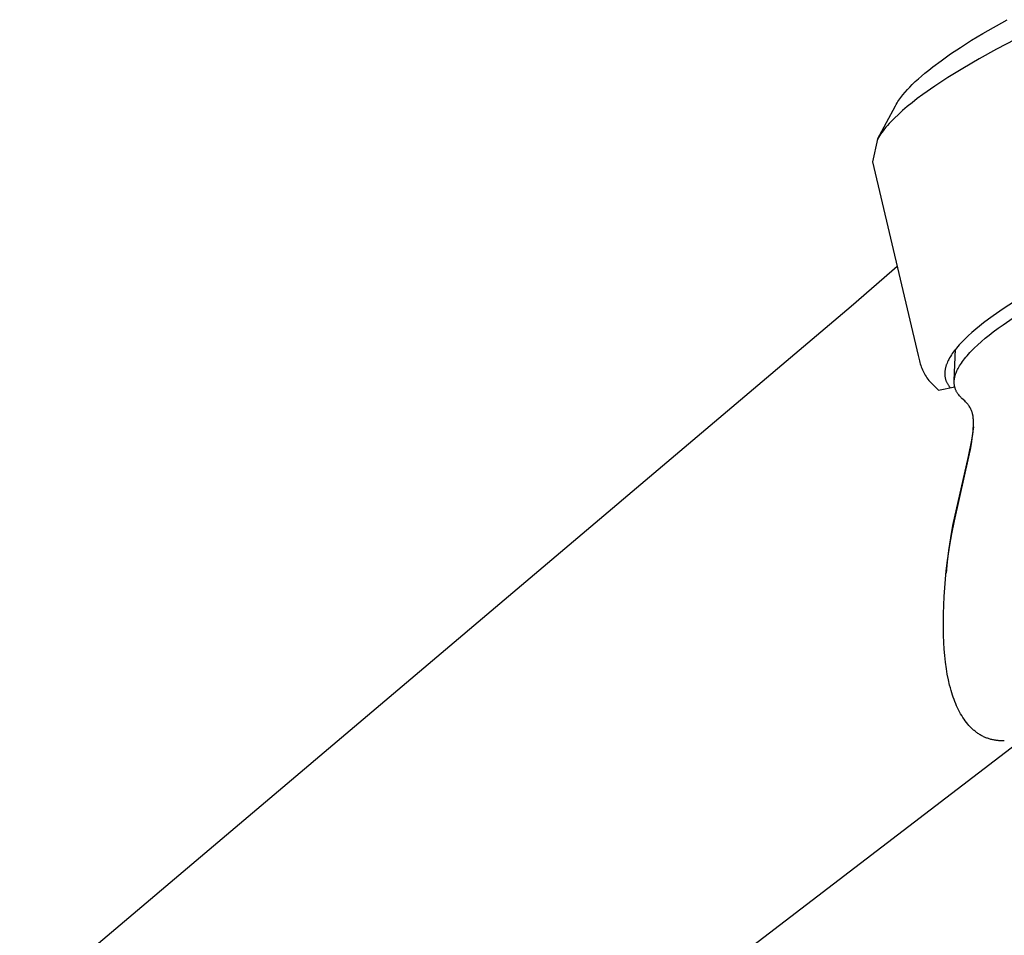
# Model space of a CAD drawing. Units: millimetres. Extents: x -465 to 396, y -858 to 1241.
# Drawn here: x -272 to -222, y -328 to -282 of the extents above; entities that cross this region are included whole.
import ezdxf

# ---------------------------------------------------------------- set-up
doc = ezdxf.new("R2010")
doc.units = ezdxf.units.MM
doc.header["$MEASUREMENT"] = 0
doc.layers.add('Default', color=7, linetype='Continuous', true_color=0x000000)

msp = doc.modelspace()

# ---------------------------------------------------------------- linework, layer by layer
at = {"layer": 'Default', "color": 7, "true_color": 0xffffff}
for p, q in [((-223.312, -282.478), (-222.081, -281.778)), ((-224.453, -283.184), (-223.887, -282.825)), ((-223.887, -282.825), (-223.312, -282.478)), ((-221.671, -282.78), (-222.62, -283.28)), ((-224.951, -283.514), (-224.453, -283.184)), ((-222.62, -283.28), (-223.506, -283.769)), ((-225.858, -284.172), (-225.439, -283.858)), ((-225.439, -283.858), (-224.951, -283.514)), ((-223.506, -283.769), (-224.328, -284.247)), ((-226.266, -284.5), (-226.064, -284.334)), ((-226.064, -284.334), (-225.858, -284.172)), ((-224.328, -284.247), (-225.085, -284.713)), ((-226.896, -285.069), (-226.743, -284.922)), ((-226.743, -284.922), (-226.587, -284.778)), ((-226.587, -284.778), (-226.428, -284.638)), ((-226.428, -284.638), (-226.266, -284.5)), ((-225.085, -284.713), (-225.756, -285.152)), ((-227.263, -285.461), (-227.144, -285.327)), ((-227.144, -285.327), (-227.022, -285.197)), ((-227.022, -285.197), (-226.896, -285.069)), ((-225.756, -285.152), (-226.363, -285.578)), ((-227.667, -286.004), (-227.623, -285.934)), ((-227.623, -285.934), (-227.577, -285.865)), ((-227.577, -285.865), (-227.529, -285.797)), ((-227.529, -285.797), (-227.48, -285.73)), ((-227.48, -285.73), (-227.429, -285.664)), ((-227.429, -285.664), (-227.378, -285.599)), ((-227.378, -285.599), (-227.263, -285.461)), ((-226.644, -285.786), (-226.908, -285.991)), ((-226.363, -285.578), (-226.644, -285.786)), ((-228.668, -287.839), (-227.751, -286.148)), ((-227.751, -286.148), (-227.71, -286.076)), ((-227.71, -286.076), (-227.667, -286.004)), ((-227.389, -286.39), (-227.605, -286.584)), ((-227.156, -286.192), (-227.389, -286.39)), ((-226.908, -285.991), (-227.156, -286.192)), ((-227.806, -286.774), (-227.99, -286.961)), ((-227.605, -286.584), (-227.806, -286.774)), ((-228.38, -287.412), (-228.446, -287.5)), ((-228.31, -287.324), (-228.38, -287.412)), ((-228.236, -287.235), (-228.31, -287.324)), ((-228.158, -287.145), (-228.236, -287.235)), ((-228.076, -287.053), (-228.158, -287.145)), ((-227.99, -286.961), (-228.076, -287.053)), ((-228.668, -287.839), (-228.914, -289)), ((-228.619, -287.755), (-228.668, -287.839)), ((-228.565, -287.671), (-228.619, -287.755)), ((-228.508, -287.586), (-228.565, -287.671)), ((-228.446, -287.5), (-228.508, -287.586)), ((-228.914, -289), (-226.603, -298.82)), ((-227.937, -294.529), (-227.671, -294.284)), ((-230, -296.313), (-227.937, -294.529)), ((-272.215, -332.033), (-230, -296.313)), ((-221.7, -296.08), (-222.286, -296.461)), ((-222.786, -296.806), (-223.032, -296.985)), ((-222.286, -296.461), (-222.786, -296.806)), ((-222.286, -297.262), (-221.776, -296.914)), ((-223.478, -297.328), (-223.678, -297.491)), ((-223.275, -297.168), (-223.478, -297.328)), ((-223.032, -296.985), (-223.275, -297.168)), ((-222.536, -297.442), (-222.286, -297.262)), ((-224.065, -297.832), (-224.22, -297.98)), ((-223.874, -297.659), (-224.065, -297.832)), ((-223.678, -297.491), (-223.874, -297.659)), ((-223.192, -297.951), (-222.989, -297.787)), ((-222.989, -297.787), (-222.783, -297.626)), ((-222.783, -297.626), (-222.536, -297.442)), ((-224.587, -298.369), (-224.655, -298.45)), ((-224.516, -298.288), (-224.587, -298.369)), ((-224.444, -298.209), (-224.516, -298.288)), ((-224.371, -298.131), (-224.444, -298.209)), ((-224.22, -297.98), (-224.371, -298.131)), ((-223.742, -298.443), (-223.586, -298.295)), ((-223.586, -298.295), (-223.391, -298.12)), ((-223.391, -298.12), (-223.192, -297.951)), ((-226.603, -298.82), (-226.535, -299.096)), ((-224.959, -298.87), (-225.003, -298.945)), ((-224.913, -298.797), (-224.959, -298.87)), ((-224.864, -298.726), (-224.913, -298.797)), ((-224.814, -298.655), (-224.864, -298.726)), ((-224.763, -298.586), (-224.814, -298.655)), ((-224.765, -300.098), (-224.702, -298.507)), ((-224.71, -298.518), (-224.763, -298.586)), ((-224.655, -298.45), (-224.71, -298.518)), ((-224.24, -298.987), (-224.183, -298.916)), ((-224.183, -298.916), (-224.113, -298.833)), ((-224.113, -298.833), (-224.042, -298.752)), ((-224.042, -298.752), (-223.969, -298.673)), ((-223.969, -298.673), (-223.895, -298.595)), ((-223.895, -298.595), (-223.742, -298.443)), ((-226.535, -299.096), (-226.516, -299.174)), ((-226.516, -299.174), (-226.494, -299.25)), ((-226.494, -299.25), (-226.471, -299.326)), ((-226.471, -299.326), (-226.444, -299.401)), ((-226.444, -299.401), (-226.416, -299.475)), ((-225.21, -299.439), (-225.218, -299.473)), ((-225.201, -299.405), (-225.21, -299.439)), ((-225.192, -299.372), (-225.201, -299.405)), ((-225.181, -299.339), (-225.192, -299.372)), ((-225.17, -299.306), (-225.181, -299.339)), ((-225.159, -299.274), (-225.17, -299.306)), ((-225.146, -299.241), (-225.159, -299.274)), ((-225.133, -299.209), (-225.146, -299.241)), ((-225.106, -299.145), (-225.133, -299.209)), ((-225.076, -299.082), (-225.106, -299.145)), ((-225.044, -299.02), (-225.076, -299.082)), ((-225.003, -298.945), (-225.044, -299.02)), ((-224.572, -299.487), (-224.533, -299.415)), ((-224.533, -299.415), (-224.492, -299.345)), ((-224.492, -299.345), (-224.449, -299.276)), ((-224.449, -299.276), (-224.404, -299.208)), ((-224.404, -299.208), (-224.351, -299.133)), ((-224.351, -299.133), (-224.297, -299.059)), ((-224.297, -299.059), (-224.24, -298.987)), ((-226.416, -299.475), (-226.385, -299.548)), ((-226.385, -299.548), (-226.351, -299.62)), ((-226.351, -299.62), (-226.315, -299.691)), ((-226.315, -299.691), (-226.277, -299.76)), ((-226.277, -299.76), (-226.237, -299.829)), ((-226.237, -299.829), (-226.195, -299.896)), ((-226.195, -299.896), (-226.15, -299.962)), ((-225.249, -299.717), (-225.25, -299.746)), ((-225.25, -299.746), (-225.249, -299.776)), ((-225.248, -299.687), (-225.249, -299.717)), ((-225.249, -299.776), (-225.248, -299.805)), ((-225.246, -299.658), (-225.248, -299.687)), ((-225.248, -299.805), (-225.247, -299.835)), ((-225.247, -299.835), (-225.244, -299.864)), ((-225.244, -299.628), (-225.246, -299.658)), ((-225.24, -299.599), (-225.244, -299.628)), ((-225.244, -299.864), (-225.24, -299.893)), ((-225.236, -299.57), (-225.24, -299.599)), ((-225.24, -299.893), (-225.236, -299.922)), ((-225.231, -299.54), (-225.236, -299.57)), ((-225.236, -299.922), (-225.231, -299.951)), ((-225.225, -299.506), (-225.231, -299.54)), ((-225.218, -299.473), (-225.225, -299.506)), ((-224.743, -299.945), (-224.737, -299.915)), ((-224.737, -299.915), (-224.73, -299.885)), ((-224.73, -299.885), (-224.722, -299.855)), ((-224.722, -299.855), (-224.713, -299.826)), ((-224.713, -299.826), (-224.704, -299.797)), ((-224.704, -299.797), (-224.695, -299.768)), ((-224.695, -299.768), (-224.685, -299.739)), ((-224.685, -299.739), (-224.674, -299.71)), ((-224.674, -299.71), (-224.651, -299.653)), ((-224.651, -299.653), (-224.627, -299.597)), ((-224.627, -299.597), (-224.6, -299.542)), ((-224.6, -299.542), (-224.572, -299.487)), ((-226.15, -299.962), (-226.103, -300.026)), ((-226.103, -300.026), (-226.054, -300.088)), ((-226.054, -300.088), (-225.558, -300.586)), ((-225.558, -300.586), (-224.743, -300.408)), ((-225.231, -299.951), (-225.224, -299.98)), ((-225.224, -299.98), (-225.217, -300.009)), ((-225.217, -300.009), (-225.208, -300.041)), ((-225.208, -300.041), (-225.198, -300.073)), ((-225.198, -300.073), (-225.187, -300.104)), ((-225.187, -300.104), (-225.175, -300.135)), ((-225.175, -300.135), (-225.162, -300.165)), ((-225.162, -300.165), (-225.148, -300.195)), ((-225.148, -300.195), (-225.133, -300.225)), ((-225.133, -300.225), (-225.117, -300.254)), ((-225.117, -300.254), (-225.099, -300.283)), ((-225.099, -300.283), (-225.081, -300.31)), ((-225.081, -300.31), (-225.063, -300.338)), ((-225.063, -300.338), (-225.043, -300.364)), ((-225.043, -300.364), (-225.022, -300.39)), ((-225.022, -300.39), (-224.966, -300.456)), ((-224.768, -300.179), (-224.767, -300.153)), ((-224.768, -300.205), (-224.768, -300.179)), ((-224.767, -300.232), (-224.768, -300.205)), ((-224.767, -300.153), (-224.766, -300.127)), ((-224.765, -300.258), (-224.767, -300.232)), ((-224.766, -300.127), (-224.765, -300.101)), ((-224.765, -300.101), (-224.763, -300.074)), ((-224.763, -300.284), (-224.765, -300.258)), ((-224.763, -300.074), (-224.76, -300.048)), ((-224.76, -300.31), (-224.763, -300.284)), ((-224.76, -300.048), (-224.756, -300.022)), ((-224.757, -300.336), (-224.76, -300.31)), ((-224.753, -300.362), (-224.757, -300.336)), ((-224.756, -300.022), (-224.753, -299.996)), ((-224.753, -299.996), (-224.748, -299.97)), ((-224.747, -300.39), (-224.753, -300.362)), ((-224.748, -299.97), (-224.743, -299.945)), ((-224.741, -300.418), (-224.747, -300.39)), ((-224.734, -300.446), (-224.741, -300.418)), ((-224.726, -300.473), (-224.734, -300.446)), ((-224.717, -300.501), (-224.726, -300.473)), ((-224.708, -300.528), (-224.717, -300.501)), ((-224.698, -300.554), (-224.708, -300.528)), ((-224.687, -300.581), (-224.698, -300.554)), ((-224.675, -300.608), (-224.687, -300.581)), ((-224.662, -300.635), (-224.675, -300.608)), ((-224.648, -300.661), (-224.662, -300.635)), ((-224.634, -300.687), (-224.648, -300.661)), ((-224.619, -300.712), (-224.634, -300.687)), ((-224.603, -300.737), (-224.619, -300.712)), ((-224.586, -300.762), (-224.603, -300.737)), ((-224.569, -300.786), (-224.586, -300.762)), ((-224.538, -300.826), (-224.569, -300.786)), ((-224.505, -300.866), (-224.538, -300.826)), ((-224.472, -300.904), (-224.505, -300.866)), ((-224.437, -300.942), (-224.472, -300.904)), ((-224.408, -300.972), (-224.437, -300.942)), ((-224.378, -301.001), (-224.408, -300.972)), ((-224.237, -301.134), (-224.378, -301.001)), ((-224.19, -301.18), (-224.237, -301.134)), ((-224.163, -301.208), (-224.19, -301.18)), ((-224.136, -301.237), (-224.163, -301.208)), ((-224.11, -301.266), (-224.136, -301.237)), ((-224.084, -301.296), (-224.11, -301.266)), ((-224.057, -301.331), (-224.084, -301.296)), ((-224.031, -301.366), (-224.057, -301.331)), ((-224.006, -301.402), (-224.031, -301.366)), ((-223.982, -301.439), (-224.006, -301.402)), ((-223.971, -301.457), (-223.982, -301.439)), ((-223.96, -301.476), (-223.971, -301.457)), ((-223.949, -301.495), (-223.96, -301.476)), ((-223.939, -301.515), (-223.949, -301.495)), ((-223.929, -301.534), (-223.939, -301.515)), ((-223.919, -301.554), (-223.929, -301.534)), ((-223.91, -301.574), (-223.919, -301.554)), ((-223.901, -301.594), (-223.91, -301.574)), ((-223.891, -301.619), (-223.901, -301.594)), ((-223.881, -301.644), (-223.891, -301.619)), ((-223.872, -301.669), (-223.881, -301.644)), ((-223.864, -301.695), (-223.872, -301.669)), ((-223.856, -301.721), (-223.864, -301.695)), ((-223.848, -301.747), (-223.856, -301.721)), ((-223.841, -301.774), (-223.848, -301.747)), ((-223.835, -301.8), (-223.841, -301.774)), ((-223.829, -301.827), (-223.835, -301.8)), ((-223.824, -301.854), (-223.829, -301.827)), ((-223.814, -301.907), (-223.824, -301.854)), ((-223.807, -301.961), (-223.814, -301.907)), ((-223.8, -302.015), (-223.807, -301.961)), ((-223.795, -302.075), (-223.8, -302.015)), ((-223.8, -302.529), (-223.792, -302.392)), ((-223.792, -302.135), (-223.795, -302.075)), ((-223.79, -302.194), (-223.792, -302.135)), ((-223.792, -302.392), (-223.79, -302.323)), ((-223.789, -302.254), (-223.79, -302.194)), ((-223.79, -302.323), (-223.789, -302.254)), ((-223.842, -302.784), (-223.898, -303.117)), ((-223.855, -303.021), (-223.831, -302.843)), ((-223.795, -302.45), (-223.842, -302.784)), ((-223.831, -302.843), (-223.813, -302.686)), ((-223.813, -302.686), (-223.8, -302.529)), ((-223.898, -303.117), (-224.058, -303.945)), ((-223.949, -303.588), (-223.882, -303.2)), ((-223.882, -303.2), (-223.855, -303.021)), ((-224.024, -303.975), (-223.949, -303.588)), ((-224.058, -303.945), (-224.848, -307.448)), ((-224.755, -307.211), (-224.024, -303.975)), ((-224.889, -307.88), (-224.755, -307.211)), ((-225.007, -308.553), (-224.889, -307.88)), ((-224.848, -307.448), (-224.959, -308.081)), ((-224.959, -308.081), (-225.054, -308.716)), ((-225.054, -308.716), (-225.125, -309.296)), ((-225.122, -309.357), (-225.007, -308.553)), ((-225.125, -309.296), (-225.182, -309.878)), ((-225.169, -309.763), (-225.122, -309.357)), ((-225.208, -310.17), (-225.169, -309.763)), ((-225.272, -311.05), (-225.208, -310.17)), ((-225.307, -311.933), (-225.272, -311.05)), ((-225.313, -312.661), (-225.307, -311.933)), ((-225.307, -313.026), (-225.313, -312.661)), ((-225.294, -313.39), (-225.307, -313.026)), ((-225.274, -313.725), (-225.294, -313.39)), ((-225.247, -314.059), (-225.274, -313.725)), ((-225.211, -314.393), (-225.247, -314.059)), ((-225.166, -314.725), (-225.211, -314.393)), ((-225.119, -315.006), (-225.166, -314.725)), ((-225.064, -315.286), (-225.119, -315.006)), ((-225, -315.563), (-225.064, -315.286)), ((-224.965, -315.701), (-225, -315.563)), ((-224.926, -315.838), (-224.965, -315.701)), ((-224.857, -316.062), (-224.926, -315.838)), ((-224.819, -316.174), (-224.857, -316.062)), ((-224.779, -316.284), (-224.819, -316.174)), ((-224.737, -316.394), (-224.779, -316.284)), ((-224.693, -316.503), (-224.737, -316.394)), ((-224.646, -316.61), (-224.693, -316.503)), ((-224.597, -316.717), (-224.646, -316.61)), ((-224.548, -316.815), (-224.597, -316.717)), ((-224.498, -316.912), (-224.548, -316.815)), ((-224.445, -317.008), (-224.498, -316.912)), ((-224.389, -317.103), (-224.445, -317.008)), ((-224.331, -317.195), (-224.389, -317.103)), ((-224.27, -317.286), (-224.331, -317.195)), ((-224.206, -317.375), (-224.27, -317.286)), ((-224.14, -317.462), (-224.206, -317.375)), ((-224.08, -317.535), (-224.14, -317.462)), ((-224.018, -317.607), (-224.08, -317.535)), ((-223.954, -317.676), (-224.018, -317.607)), ((-223.888, -317.743), (-223.954, -317.676)), ((-223.854, -317.775), (-223.888, -317.743)), ((-223.819, -317.807), (-223.854, -317.775)), ((-223.784, -317.838), (-223.819, -317.807)), ((-223.748, -317.869), (-223.784, -317.838)), ((-223.712, -317.899), (-223.748, -317.869)), ((-223.675, -317.928), (-223.712, -317.899)), ((-223.638, -317.957), (-223.675, -317.928)), ((-261.612, -349.143), (-220.945, -318.014)), ((-223.6, -317.984), (-223.638, -317.957)), ((-223.561, -318.011), (-223.6, -317.984)), ((-223.522, -318.037), (-223.561, -318.011)), ((-223.483, -318.062), (-223.522, -318.037)), ((-223.443, -318.086), (-223.483, -318.062)), ((-223.402, -318.109), (-223.443, -318.086)), ((-223.361, -318.132), (-223.402, -318.109)), ((-223.32, -318.153), (-223.361, -318.132)), ((-223.278, -318.174), (-223.32, -318.153)), ((-223.238, -318.193), (-223.278, -318.174)), ((-223.197, -318.21), (-223.238, -318.193)), ((-223.156, -318.227), (-223.197, -318.21)), ((-223.115, -318.243), (-223.156, -318.227)), ((-223.074, -318.258), (-223.115, -318.243)), ((-223.032, -318.273), (-223.074, -318.258)), ((-222.99, -318.286), (-223.032, -318.273)), ((-222.948, -318.299), (-222.99, -318.286)), ((-222.904, -318.311), (-222.948, -318.299)), ((-222.859, -318.322), (-222.904, -318.311)), ((-222.815, -318.332), (-222.859, -318.322)), ((-222.77, -318.341), (-222.815, -318.332)), ((-222.725, -318.349), (-222.77, -318.341)), ((-222.68, -318.357), (-222.725, -318.349)), ((-222.635, -318.363), (-222.68, -318.357)), ((-222.59, -318.369), (-222.635, -318.363)), ((-222.544, -318.373), (-222.59, -318.369)), ((-222.499, -318.377), (-222.544, -318.373)), ((-222.453, -318.38), (-222.499, -318.377)), ((-222.407, -318.382), (-222.453, -318.38)), ((-222.362, -318.384), (-222.407, -318.382)), ((-222.316, -318.384), (-222.362, -318.384)), ((-222.225, -318.383), (-222.316, -318.384))]:
    msp.add_line(p, q, dxfattribs=at)

doc.saveas('drawing.dxf')
